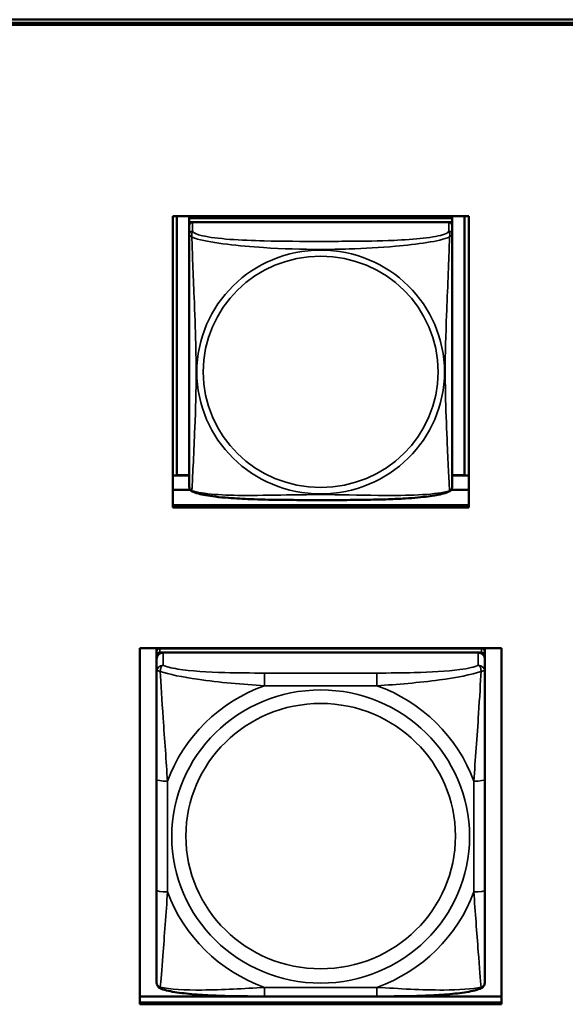
# Model space of a CAD drawing. Units: inches. Extents: x 2.8 to 94.4, y 2.2 to 45.2.
# Drawn here: x 39 to 40, y 15 to 16.8 of the extents above; entities that cross this region are included whole.
import ezdxf

# ---------------------------------------------------------------- set-up
doc = ezdxf.new("R2010")
doc.units = ezdxf.units.IN
doc.header["$MEASUREMENT"] = 0
doc.layers.add('Visible (ANSI)', color=7, linetype='Continuous', lineweight=50)
doc.layers.add('Visible Narrow (ANSI)', color=7, linetype='Continuous', lineweight=35)

msp = doc.modelspace()

# ---------------------------------------------------------------- linework, layer by layer
at = {"layer": 'Visible (ANSI)'}
for p, q in [((26.0726, 16.7985), (49.2562, 16.7985)), ((49.2562, 16.7927), (26.0726, 16.7927)), ((49.2562, 16.7892), (26.0726, 16.7892)), ((49.2168, 16.7927), (26.112, 16.7927)), ((39.2833, 16.445), (39.8157, 16.445)), ((39.2833, 15.9206), (39.2833, 16.445)), ((39.2906, 15.9789), (39.2906, 16.445)), ((39.3132, 16.445), (39.3132, 16.4415)), ((39.7857, 16.445), (39.7857, 16.4415)), ((39.8083, 16.445), (39.8083, 15.9789)), ((39.8157, 16.445), (39.8157, 15.9206)), ((39.7857, 16.4415), (39.3132, 16.4415)), ((39.3132, 16.4415), (39.3132, 16.4339)), ((39.3132, 16.4415), (39.7857, 16.4415)), ((39.3132, 16.4415), (39.3132, 16.4415)), ((39.3132, 16.4282), (39.3132, 16.4339)), ((39.3132, 16.4339), (39.319, 16.4339)), ((39.3132, 16.4281), (39.3132, 16.412)), ((39.7798, 16.4339), (39.3191, 16.4339)), ((39.7799, 16.4339), (39.7857, 16.4339)), ((39.7857, 16.4415), (39.7857, 16.4339)), ((39.7857, 16.4415), (39.7857, 16.4415)), ((39.7857, 16.4339), (39.7857, 16.4281)), ((39.7857, 16.412), (39.7857, 16.4281)), ((39.3132, 16.412), (39.3132, 15.9578)), ((39.7857, 15.9578), (39.7857, 16.412)), ((39.2906, 15.9789), (39.2833, 15.9785)), ((39.3132, 15.9784), (39.2833, 15.9784)), ((39.3132, 15.9789), (39.2906, 15.9789)), ((39.8083, 15.9789), (39.7857, 15.9789)), ((39.8157, 15.9784), (39.7857, 15.9784)), ((39.8083, 15.9789), (39.8157, 15.9785)), ((39.3147, 15.9522), (39.2833, 15.9522)), ((39.8157, 15.9522), (39.7842, 15.9522)), ((39.2833, 15.9251), (39.8157, 15.9251)), ((39.2833, 15.9241), (39.8157, 15.9241)), ((39.8157, 15.9206), (39.2833, 15.9206)), ((39.2242, 15.0267), (39.2242, 15.6674)), ((39.2242, 15.6674), (39.8748, 15.6674)), ((39.2542, 15.6614), (39.2542, 15.6674)), ((39.8388, 15.6672), (39.2601, 15.6672)), ((39.2807, 15.6672), (39.2807, 15.6674)), ((39.2831, 15.6672), (39.2831, 15.6674)), ((39.8158, 15.6674), (39.8158, 15.6672)), ((39.8182, 15.6674), (39.8182, 15.6672)), ((39.8447, 15.6674), (39.8447, 15.6614)), ((39.8748, 15.6674), (39.8748, 15.0267)), ((39.2542, 15.6614), (39.2542, 15.6539)), ((39.2542, 15.6481), (39.2542, 15.6539)), ((39.2542, 15.6481), (39.2542, 15.6253)), ((39.2601, 15.6597), (39.8388, 15.6597)), ((39.8329, 15.6597), (39.266, 15.6597)), ((39.8447, 15.6539), (39.8447, 15.6614)), ((39.8447, 15.6539), (39.8447, 15.6481)), ((39.8447, 15.6253), (39.8447, 15.6481)), ((39.2542, 15.6253), (39.2542, 15.4316)), ((39.8447, 15.4316), (39.8447, 15.6253)), ((39.2542, 15.4316), (39.2542, 15.2324)), ((39.8447, 15.2324), (39.8447, 15.4316)), ((39.2542, 15.2324), (39.2542, 15.067)), ((39.8447, 15.067), (39.8447, 15.2324)), ((39.2242, 15.0408), (39.8748, 15.0408)), ((39.2242, 15.0302), (39.8748, 15.0302)), ((39.8748, 15.0302), (39.2242, 15.0302)), ((39.8748, 15.0267), (39.2242, 15.0267)), ((39.6506, 15.0409), (39.4483, 15.0409))]:
    msp.add_line(p, q, dxfattribs=at)
for centre, start, end in [((39.327, 15.9578), 180, 187.5461), ((39.7719, 15.9578), 352.4539, 360)]:
    msp.add_arc(centre, 0.0138, start, end, dxfattribs=at)
for centre, major_axis, start_param, end_param in [((39.3191, 16.4281), (-0.00591, 0), 4.712389, 6.283185), ((39.7798, 16.4281), (0.00591, 0), 0, 1.570796), ((39.2601, 15.6614), (-0.00591, 0), 4.712389, 6.283185), ((39.8388, 15.6614), (0.00591, 0), 0, 1.570796), ((39.2601, 15.6539), (-0.00591, 0), 4.712389, 6.283185), ((39.266, 15.6481), (-0.0118, 0), 4.712389, 6.283185), ((39.8329, 15.6481), (0.0118, 0), 0, 1.570796), ((39.8388, 15.6539), (0.00591, 0), 0, 1.570796)]:
    msp.add_ellipse(centre, major_axis=major_axis, ratio=0.984808, start_param=start_param, end_param=end_param, dxfattribs=at)
for points, knots in [([(39.3174, 15.9499), (39.3168, 15.9502), (39.3163, 15.9506), (39.3153, 15.9514), (39.3149, 15.9519), (39.3143, 15.9529), (39.3141, 15.9533), (39.3137, 15.9542), (39.3136, 15.9546), (39.3134, 15.9553), (39.3134, 15.9557), (39.3133, 15.956)], [0.02497113, 0.02497113, 0.02497113, 0.02497113, 0.03203261, 0.03203261, 0.03909409, 0.03909409, 0.04615557, 0.04615557, 0.05321705, 0.05321705, 0.06027853, 0.06027853, 0.06027853, 0.06027853]), ([(39.7815, 15.9499), (39.778, 15.9482), (39.7745, 15.947), (39.7665, 15.9448), (39.7621, 15.9438), (39.7527, 15.9421), (39.7478, 15.9414), (39.7368, 15.9399), (39.7307, 15.9393), (39.717, 15.938), (39.7093, 15.9374), (39.6917, 15.9363), (39.6816, 15.9359), (39.6571, 15.935), (39.6426, 15.9347), (39.6112, 15.9342), (39.5941, 15.9341), (39.56, 15.9341), (39.5429, 15.934), (39.5088, 15.9341), (39.4917, 15.9342), (39.4576, 15.9346), (39.4404, 15.935), (39.41, 15.9362), (39.3967, 15.9369), (39.3755, 15.9385), (39.3674, 15.9393), (39.3537, 15.941), (39.348, 15.9418), (39.338, 15.9436), (39.3336, 15.9445), (39.3251, 15.9468), (39.3212, 15.948), (39.3174, 15.9499)], [-1.680262, -1.680262, -1.680262, -1.680262, -1.63036, -1.63036, -1.581705, -1.581705, -1.533846, -1.533846, -1.481001, -1.481001, -1.4192, -1.4192, -1.340893, -1.340893, -1.231233, -1.231233, -1.101488, -1.101488, -0.971744, -0.971744, -0.842, -0.842, -0.712255, -0.712255, -0.607602, -0.607602, -0.539811, -0.539811, -0.485502, -0.485502, -0.437309, -0.437309, -0.382819, -0.382819, -0.382819, -0.382819]), ([(39.7815, 15.9499), (39.7821, 15.9502), (39.7826, 15.9506), (39.7836, 15.9514), (39.784, 15.9519), (39.7846, 15.9529), (39.7848, 15.9533), (39.7852, 15.9542), (39.7853, 15.9546), (39.7855, 15.9553), (39.7855, 15.9557), (39.7856, 15.956)], [0.02497113, 0.02497113, 0.02497113, 0.02497113, 0.03203261, 0.03203261, 0.03909409, 0.03909409, 0.04615557, 0.04615557, 0.05321705, 0.05321705, 0.06027853, 0.06027853, 0.06027853, 0.06027853]), ([(39.2624, 15.0548), (39.2613, 15.0552), (39.2602, 15.0558), (39.2583, 15.0573), (39.2574, 15.0582), (39.2559, 15.0602), (39.2554, 15.0612), (39.2547, 15.0631), (39.2545, 15.064), (39.2542, 15.0656), (39.2542, 15.0663), (39.2542, 15.067)], [0.02688133, 0.02688133, 0.02688133, 0.02688133, 0.03215915, 0.03215915, 0.03743696, 0.03743696, 0.04271477, 0.04271477, 0.04799259, 0.04799259, 0.0532704, 0.0532704, 0.0532704, 0.0532704]), ([(39.8365, 15.0548), (39.8376, 15.0552), (39.8387, 15.0558), (39.8406, 15.0573), (39.8415, 15.0582), (39.843, 15.0602), (39.8435, 15.0612), (39.8442, 15.0631), (39.8444, 15.064), (39.8447, 15.0656), (39.8447, 15.0663), (39.8447, 15.067)], [0.02688133, 0.02688133, 0.02688133, 0.02688133, 0.03215915, 0.03215915, 0.03743696, 0.03743696, 0.04271477, 0.04271477, 0.04799259, 0.04799259, 0.0532704, 0.0532704, 0.0532704, 0.0532704]), ([(39.4483, 15.0409), (39.4347, 15.0409), (39.421, 15.041), (39.3937, 15.0413), (39.3801, 15.0416), (39.3532, 15.0426), (39.3398, 15.0433), (39.3142, 15.0452), (39.302, 15.0465), (39.2801, 15.0498), (39.2709, 15.0516), (39.2626, 15.0547), (39.2625, 15.0548), (39.2624, 15.0548)], [0.2569517, 0.2569517, 0.2569517, 0.2569517, 0.360026, 0.360026, 0.4631003, 0.4631003, 0.5661746, 0.5661746, 0.6692488, 0.6692488, 0.7711951, 0.7711951, 0.7723231, 0.7723231, 0.7723231, 0.7723231]), ([(39.8365, 15.0548), (39.8282, 15.0516), (39.8188, 15.0498), (39.797, 15.0465), (39.785, 15.0452), (39.7594, 15.0433), (39.7461, 15.0426), (39.7192, 15.0416), (39.7056, 15.0413), (39.6782, 15.041), (39.6645, 15.0409), (39.6508, 15.0409), (39.6507, 15.0409), (39.6506, 15.0409)], [-0.771957, -0.771957, -0.771957, -0.771957, -0.6689563, -0.6689563, -0.5668794, -0.5668794, -0.4638788, -0.4638788, -0.3608781, -0.3608781, -0.2578775, -0.2578775, -0.2569537, -0.2569537, -0.2569537, -0.2569537])]:
    msp.add_open_spline(points, degree=3, knots=knots, dxfattribs=at)
at = {"layer": 'Visible Narrow (ANSI)'}
for p, q in [((39.3191, 16.4178), (39.3191, 16.4339)), ((39.7798, 16.4339), (39.7798, 16.4178)), ((39.2601, 15.6597), (39.2601, 15.6672)), ((39.8388, 15.6672), (39.8388, 15.6597)), ((39.266, 15.6369), (39.266, 15.6597)), ((39.8329, 15.6597), (39.8329, 15.6369)), ((39.4483, 15.6228), (39.4483, 15.6)), ((39.6506, 15.6228), (39.4483, 15.6228)), ((39.6506, 15.6228), (39.6506, 15.6)), ((39.4483, 15.6), (39.6506, 15.6)), ((39.2739, 15.229), (39.2739, 15.4282)), ((39.825, 15.4282), (39.825, 15.229)), ((39.6506, 15.0572), (39.4483, 15.0572)), ((39.4483, 15.0409), (39.4483, 15.0572)), ((39.6506, 15.0409), (39.6506, 15.0572))]:
    msp.add_line(p, q, dxfattribs=at)
for centre, major_axis, ratio, start_param, end_param in [((39.3191, 16.412), (-0.00591, 0), 0.984808, 4.712389, 6.283185), ((39.7798, 16.412), (0.00591, 0), 0.984808, 0, 1.570796), ((39.266, 15.6253), (-0.0118, 0), 0.984808, 4.712389, 6.283185), ((39.8329, 15.6253), (0.0118, 0), 0.984808, 0, 1.570796), ((39.5494, 15.3286), (-0.2936, 0), 0.984808, 5.064156, 5.931419), ((39.5494, 15.3286), (0.2936, 0), 0.984808, 0.351767, 1.21903), ((39.2739, 15.4316), (-0.0197, 0), 0.173648, 0, 1.570796), ((39.825, 15.4316), (0.0197, 0), 0.173648, 4.712389, 6.283185), ((39.2739, 15.2324), (-0.0197, 0), 0.173648, 0, 1.570796), ((39.5494, 15.3286), (-0.2936, 0), 0.984808, 0.351767, 1.21903), ((39.5494, 15.3286), (0.2936, 0), 0.984808, 5.064156, 5.931419), ((39.825, 15.2324), (0.0197, 0), 0.173648, 4.712389, 6.283185)]:
    msp.add_ellipse(centre, major_axis=major_axis, ratio=ratio, start_param=start_param, end_param=end_param, dxfattribs=at)
for centre, major_axis in [((39.5494, 16.1645), (-0.2227, 0)), ((39.5494, 16.1647), (0.2113, 0)), ((39.5494, 15.3286), (-0.2678, 0)), ((39.5494, 15.3293), (0.2424, 0))]:
    msp.add_ellipse(centre, major_axis=major_axis, ratio=0.984808, dxfattribs=at)
for points, knots in [([(39.3132, 16.412), (39.3132, 16.4117), (39.3132, 16.4115), (39.3133, 16.4111), (39.3133, 16.411), (39.3135, 16.4107), (39.3135, 16.4106), (39.3137, 16.4104), (39.3138, 16.4104), (39.314, 16.4101), (39.3142, 16.41), (39.3147, 16.4095), (39.3152, 16.4091), (39.3164, 16.4083), (39.317, 16.4078), (39.3178, 16.4072)], [-0.0844808, -0.0844808, -0.0844808, -0.0844808, -0.06943799, -0.06943799, -0.05587828, -0.05587828, -0.04740346, -0.04740346, -0.04210669, -0.04210669, -0.03151317, -0.03151317, -0.01456352, -0.01456352, 0.00026741, 0.00026741, 0.00026741, 0.00026741]), ([(39.3178, 16.4072), (39.3176, 16.4084), (39.3175, 16.4093), (39.3174, 16.4113), (39.3174, 16.4121), (39.3176, 16.4134), (39.3177, 16.4138), (39.3179, 16.4144), (39.3179, 16.4146), (39.3181, 16.4151), (39.3182, 16.4153), (39.3184, 16.416), (39.3186, 16.4164), (39.3189, 16.4171), (39.319, 16.4174), (39.3191, 16.4178)], [-0.00026741, -0.00026741, -0.00026741, -0.00026741, 0.01456352, 0.01456352, 0.03151317, 0.03151317, 0.04210669, 0.04210669, 0.04740346, 0.04740346, 0.05587828, 0.05587828, 0.06943799, 0.06943799, 0.0844808, 0.0844808, 0.0844808, 0.0844808]), ([(39.3178, 15.9509), (39.3179, 15.9526), (39.318, 15.955), (39.3182, 15.958), (39.3193, 15.9786), (39.3214, 16.0221), (39.3231, 16.0638), (39.3245, 16.0973), (39.3255, 16.131), (39.3255, 16.1645), (39.3255, 16.1813), (39.3252, 16.1981), (39.3248, 16.2152), (39.3241, 16.2424), (39.323, 16.2705), (39.3218, 16.2991), (39.321, 16.3192), (39.3201, 16.3396), (39.3194, 16.3587), (39.3187, 16.3777), (39.3181, 16.3952), (39.3178, 16.4072)], [-1.657319, -1.657319, -1.657319, -1.657319, -1.610774, -1.610774, -1.610774, -1.289425, -1.289425, -1.289425, -1.03154, -1.03154, -1.03154, -0.902598, -0.902598, -0.902598, -0.69629, -0.69629, -0.69629, -0.550532, -0.550532, -0.550532, -0.405761, -0.405761, -0.405761, -0.405761]), ([(39.3178, 16.4072), (39.3206, 16.4061), (39.3241, 16.4049), (39.3281, 16.4038), (39.3557, 16.396), (39.4027, 16.3912), (39.4463, 16.3884), (39.4812, 16.3861), (39.5154, 16.3851), (39.5494, 16.3851), (39.5665, 16.3851), (39.5835, 16.3854), (39.6007, 16.3859), (39.6282, 16.3868), (39.6563, 16.3883), (39.684, 16.3908), (39.7036, 16.3925), (39.7229, 16.3947), (39.7402, 16.3974), (39.7574, 16.4002), (39.7723, 16.4036), (39.7811, 16.4072)], [-1.657319, -1.657319, -1.657319, -1.657319, -1.610774, -1.610774, -1.610774, -1.289425, -1.289425, -1.289425, -1.03154, -1.03154, -1.03154, -0.902598, -0.902598, -0.902598, -0.69629, -0.69629, -0.69629, -0.550532, -0.550532, -0.550532, -0.405761, -0.405761, -0.405761, -0.405761]), ([(39.7798, 16.4178), (39.7792, 16.416), (39.7765, 16.4142), (39.7721, 16.4125), (39.7639, 16.4095), (39.75, 16.407), (39.7339, 16.4052), (39.7178, 16.4034), (39.6995, 16.4022), (39.6809, 16.4014), (39.6546, 16.4002), (39.6273, 16.3998), (39.6002, 16.3997), (39.5833, 16.3996), (39.5664, 16.3995), (39.5494, 16.3995), (39.5156, 16.3995), (39.4817, 16.3996), (39.448, 16.4004), (39.406, 16.4014), (39.3621, 16.4038), (39.3366, 16.4097), (39.3265, 16.4121), (39.3201, 16.4149), (39.3191, 16.4178)], [0.325731, 0.325731, 0.325731, 0.325731, 0.404774, 0.404774, 0.404774, 0.550532, 0.550532, 0.550532, 0.69629, 0.69629, 0.69629, 0.902598, 0.902598, 0.902598, 1.03154, 1.03154, 1.03154, 1.289425, 1.289425, 1.289425, 1.610774, 1.610774, 1.610774, 1.73735, 1.73735, 1.73735, 1.73735]), ([(39.7811, 16.4072), (39.781, 16.4034), (39.7809, 16.3989), (39.7807, 16.394), (39.7796, 16.3601), (39.7775, 16.3111), (39.7758, 16.2671), (39.7744, 16.2318), (39.7734, 16.1981), (39.7734, 16.1645), (39.7734, 16.1477), (39.7737, 16.131), (39.7741, 16.1142), (39.7748, 16.0873), (39.7759, 16.06), (39.7771, 16.0341), (39.7779, 16.0157), (39.7788, 15.998), (39.7795, 15.983), (39.7802, 15.9682), (39.7808, 15.9563), (39.7811, 15.9509)], [-1.657319, -1.657319, -1.657319, -1.657319, -1.610774, -1.610774, -1.610774, -1.289425, -1.289425, -1.289425, -1.03154, -1.03154, -1.03154, -0.902598, -0.902598, -0.902598, -0.69629, -0.69629, -0.69629, -0.550532, -0.550532, -0.550532, -0.405761, -0.405761, -0.405761, -0.405761]), ([(39.7798, 16.4178), (39.7798, 16.4174), (39.78, 16.4171), (39.7803, 16.4164), (39.7805, 16.416), (39.7807, 16.4153), (39.7808, 16.4151), (39.781, 16.4146), (39.781, 16.4144), (39.7812, 16.4138), (39.7813, 16.4134), (39.7815, 16.4121), (39.7815, 16.4113), (39.7814, 16.4093), (39.7813, 16.4084), (39.7811, 16.4072)], [-0.0844808, -0.0844808, -0.0844808, -0.0844808, -0.06943799, -0.06943799, -0.05587828, -0.05587828, -0.04740346, -0.04740346, -0.04210669, -0.04210669, -0.03151317, -0.03151317, -0.01456352, -0.01456352, 0.00026741, 0.00026741, 0.00026741, 0.00026741]), ([(39.7811, 16.4072), (39.7819, 16.4078), (39.7825, 16.4083), (39.7837, 16.4091), (39.7842, 16.4095), (39.7847, 16.41), (39.7849, 16.4101), (39.7851, 16.4104), (39.7852, 16.4104), (39.7854, 16.4106), (39.7854, 16.4107), (39.7856, 16.411), (39.7856, 16.4111), (39.7857, 16.4115), (39.7857, 16.4117), (39.7857, 16.412)], [-0.00026741, -0.00026741, -0.00026741, -0.00026741, 0.01456352, 0.01456352, 0.03151317, 0.03151317, 0.04210669, 0.04210669, 0.04740346, 0.04740346, 0.05587828, 0.05587828, 0.06943799, 0.06943799, 0.0844808, 0.0844808, 0.0844808, 0.0844808]), ([(39.3178, 15.9509), (39.317, 15.9511), (39.3164, 15.9513), (39.3152, 15.952), (39.3147, 15.9525), (39.3142, 15.9533), (39.314, 15.9537), (39.3138, 15.9542), (39.3137, 15.9544), (39.3135, 15.9549), (39.3135, 15.9552), (39.3134, 15.9557), (39.3134, 15.9558), (39.3133, 15.956)], [-0.00026741, -0.00026741, -0.00026741, -0.00026741, 0.01456352, 0.01456352, 0.03151317, 0.03151317, 0.04210669, 0.04210669, 0.04740346, 0.04740346, 0.05587828, 0.05587828, 0.06027853, 0.06027853, 0.06027853, 0.06027853]), ([(39.3174, 15.9499), (39.3174, 15.9499), (39.3174, 15.95), (39.3175, 15.9503), (39.3176, 15.9505), (39.3178, 15.9509)], [-0.02497113, -0.02497113, -0.02497113, -0.02497113, -0.01456352, -0.01456352, 0.00026741, 0.00026741, 0.00026741, 0.00026741]), ([(39.7811, 15.9509), (39.7783, 15.95), (39.7748, 15.9491), (39.7708, 15.9482), (39.7432, 15.9427), (39.6962, 15.942), (39.6526, 15.9425), (39.6177, 15.943), (39.5835, 15.9439), (39.5494, 15.9439), (39.5324, 15.9439), (39.5154, 15.9437), (39.4982, 15.9434), (39.4707, 15.943), (39.4426, 15.9423), (39.4149, 15.9424), (39.3953, 15.9425), (39.376, 15.943), (39.3587, 15.9443), (39.3415, 15.9457), (39.3266, 15.9479), (39.3178, 15.9509)], [-1.657319, -1.657319, -1.657319, -1.657319, -1.610774, -1.610774, -1.610774, -1.289425, -1.289425, -1.289425, -1.03154, -1.03154, -1.03154, -0.902598, -0.902598, -0.902598, -0.69629, -0.69629, -0.69629, -0.550532, -0.550532, -0.550532, -0.405761, -0.405761, -0.405761, -0.405761]), ([(39.7856, 15.956), (39.7855, 15.9558), (39.7855, 15.9557), (39.7854, 15.9552), (39.7854, 15.9549), (39.7852, 15.9544), (39.7851, 15.9542), (39.7849, 15.9537), (39.7847, 15.9533), (39.7842, 15.9525), (39.7837, 15.952), (39.7825, 15.9513), (39.7819, 15.9511), (39.7811, 15.9509)], [-0.06027853, -0.06027853, -0.06027853, -0.06027853, -0.05587828, -0.05587828, -0.04740346, -0.04740346, -0.04210669, -0.04210669, -0.03151317, -0.03151317, -0.01456352, -0.01456352, 0.00026741, 0.00026741, 0.00026741, 0.00026741]), ([(39.7811, 15.9509), (39.7813, 15.9505), (39.7814, 15.9503), (39.7815, 15.95), (39.7815, 15.9499), (39.7815, 15.9499)], [-0.00026741, -0.00026741, -0.00026741, -0.00026741, 0.01456352, 0.01456352, 0.02497113, 0.02497113, 0.02497113, 0.02497113]), ([(39.261, 15.6258), (39.261, 15.6269), (39.2611, 15.6279), (39.2613, 15.6299), (39.2615, 15.6308), (39.2619, 15.6322), (39.2621, 15.6327), (39.2625, 15.6334), (39.2626, 15.6336), (39.2629, 15.6342), (39.2631, 15.6345), (39.2637, 15.6352), (39.2641, 15.6357), (39.2649, 15.6364), (39.2655, 15.6367), (39.266, 15.6369)], [-0.00023197, -0.00023197, -0.00023197, -0.00023197, 0.00913095, 0.00913095, 0.01983142, 0.01983142, 0.02651922, 0.02651922, 0.02986312, 0.02986312, 0.03521335, 0.03521335, 0.04377373, 0.04377373, 0.0532704, 0.0532704, 0.0532704, 0.0532704]), ([(39.4483, 15.6228), (39.4246, 15.6228), (39.4007, 15.623), (39.3773, 15.6236), (39.3466, 15.6245), (39.3157, 15.6264), (39.2925, 15.63), (39.2805, 15.6319), (39.2708, 15.6343), (39.266, 15.6369)], [0.2569537, 0.2569537, 0.2569537, 0.2569537, 0.4371919, 0.4371919, 0.4371919, 0.6739428, 0.6739428, 0.6739428, 0.7963818, 0.7963818, 0.7963818, 0.7963818]), ([(39.8329, 15.6369), (39.8272, 15.6338), (39.8147, 15.631), (39.7995, 15.629), (39.776, 15.6259), (39.7469, 15.6243), (39.7178, 15.6235), (39.6957, 15.623), (39.673, 15.6228), (39.6506, 15.6228)], [-0.7968224, -0.7968224, -0.7968224, -0.7968224, -0.6514613, -0.6514613, -0.6514613, -0.427691, -0.427691, -0.427691, -0.2569517, -0.2569517, -0.2569517, -0.2569517]), ([(39.8329, 15.6369), (39.8334, 15.6367), (39.834, 15.6364), (39.8348, 15.6357), (39.8352, 15.6352), (39.8358, 15.6345), (39.836, 15.6342), (39.8363, 15.6336), (39.8364, 15.6334), (39.8368, 15.6327), (39.837, 15.6322), (39.8374, 15.6308), (39.8376, 15.6299), (39.8378, 15.6279), (39.8379, 15.6269), (39.8379, 15.6258)], [-0.0532704, -0.0532704, -0.0532704, -0.0532704, -0.04377373, -0.04377373, -0.03521335, -0.03521335, -0.02986312, -0.02986312, -0.02651922, -0.02651922, -0.01983142, -0.01983142, -0.00913095, -0.00913095, 0.00023197, 0.00023197, 0.00023197, 0.00023197]), ([(39.2542, 15.6253), (39.2542, 15.6256), (39.2542, 15.6258), (39.2545, 15.6262), (39.2547, 15.6264), (39.2551, 15.6266), (39.2552, 15.6266), (39.2555, 15.6267), (39.2557, 15.6267), (39.2561, 15.6268), (39.2564, 15.6268), (39.2573, 15.6267), (39.258, 15.6266), (39.2594, 15.6263), (39.2602, 15.6261), (39.261, 15.6258)], [-0.0532704, -0.0532704, -0.0532704, -0.0532704, -0.04377373, -0.04377373, -0.03521335, -0.03521335, -0.02986312, -0.02986312, -0.02651922, -0.02651922, -0.01983142, -0.01983142, -0.00913095, -0.00913095, 0.00023197, 0.00023197, 0.00023197, 0.00023197]), ([(39.261, 15.6258), (39.2759, 15.6203), (39.3014, 15.6154), (39.3281, 15.6115), (39.3674, 15.6059), (39.4091, 15.6023), (39.4483, 15.6)], [-0.7478145, -0.7478145, -0.7478145, -0.7478145, -0.5493956, -0.5493956, -0.5493956, -0.2569537, -0.2569537, -0.2569537, -0.2569537]), ([(39.2739, 15.4282), (39.2717, 15.4643), (39.2687, 15.5028), (39.2661, 15.5418), (39.264, 15.5728), (39.2621, 15.6045), (39.261, 15.6258)], [0.2569517, 0.2569517, 0.2569517, 0.2569517, 0.5303913, 0.5303913, 0.5303913, 0.7482818, 0.7482818, 0.7482818, 0.7482818]), ([(39.6506, 15.6), (39.6873, 15.6022), (39.7259, 15.6055), (39.763, 15.6105), (39.7926, 15.6145), (39.8214, 15.6197), (39.8379, 15.6258)], [0.2569517, 0.2569517, 0.2569517, 0.2569517, 0.5303913, 0.5303913, 0.5303913, 0.7482818, 0.7482818, 0.7482818, 0.7482818]), ([(39.8379, 15.6258), (39.8369, 15.6066), (39.8352, 15.5782), (39.8334, 15.55), (39.8306, 15.5083), (39.8274, 15.4669), (39.825, 15.4282)], [-0.7478145, -0.7478145, -0.7478145, -0.7478145, -0.5493956, -0.5493956, -0.5493956, -0.2569537, -0.2569537, -0.2569537, -0.2569537]), ([(39.8379, 15.6258), (39.8387, 15.6261), (39.8395, 15.6263), (39.8409, 15.6266), (39.8416, 15.6267), (39.8425, 15.6268), (39.8428, 15.6268), (39.8432, 15.6267), (39.8434, 15.6267), (39.8437, 15.6266), (39.8438, 15.6266), (39.8442, 15.6264), (39.8444, 15.6262), (39.8447, 15.6258), (39.8447, 15.6256), (39.8447, 15.6253)], [-0.00023197, -0.00023197, -0.00023197, -0.00023197, 0.00913095, 0.00913095, 0.01983142, 0.01983142, 0.02651922, 0.02651922, 0.02986312, 0.02986312, 0.03521335, 0.03521335, 0.04377373, 0.04377373, 0.0532704, 0.0532704, 0.0532704, 0.0532704]), ([(39.261, 15.0578), (39.262, 15.0678), (39.2637, 15.0896), (39.2655, 15.114), (39.2683, 15.1498), (39.2715, 15.1903), (39.2739, 15.229)], [-0.7478145, -0.7478145, -0.7478145, -0.7478145, -0.5493956, -0.5493956, -0.5493956, -0.2569537, -0.2569537, -0.2569537, -0.2569537]), ([(39.825, 15.229), (39.8272, 15.1929), (39.8302, 15.1552), (39.8328, 15.1211), (39.8349, 15.0938), (39.8368, 15.0688), (39.8379, 15.0578)], [0.2569517, 0.2569517, 0.2569517, 0.2569517, 0.5303913, 0.5303913, 0.5303913, 0.7482818, 0.7482818, 0.7482818, 0.7482818]), ([(39.261, 15.0578), (39.2602, 15.058), (39.2594, 15.0583), (39.258, 15.0591), (39.2573, 15.0596), (39.2564, 15.0605), (39.2561, 15.0609), (39.2557, 15.0615), (39.2555, 15.0617), (39.2552, 15.0622), (39.2551, 15.0626), (39.2547, 15.0635), (39.2545, 15.0641), (39.2542, 15.0655), (39.2542, 15.0662), (39.2542, 15.067)], [-0.00023197, -0.00023197, -0.00023197, -0.00023197, 0.00913095, 0.00913095, 0.01983142, 0.01983142, 0.02651922, 0.02651922, 0.02986312, 0.02986312, 0.03521335, 0.03521335, 0.04377373, 0.04377373, 0.0532704, 0.0532704, 0.0532704, 0.0532704]), ([(39.8447, 15.067), (39.8447, 15.0662), (39.8447, 15.0655), (39.8444, 15.0641), (39.8442, 15.0635), (39.8438, 15.0626), (39.8437, 15.0622), (39.8434, 15.0617), (39.8432, 15.0615), (39.8428, 15.0609), (39.8425, 15.0605), (39.8416, 15.0596), (39.8409, 15.0591), (39.8395, 15.0583), (39.8387, 15.058), (39.8379, 15.0578)], [-0.0532704, -0.0532704, -0.0532704, -0.0532704, -0.04377373, -0.04377373, -0.03521335, -0.03521335, -0.02986312, -0.02986312, -0.02651922, -0.02651922, -0.01983142, -0.01983142, -0.00913095, -0.00913095, 0.00023197, 0.00023197, 0.00023197, 0.00023197]), ([(39.2624, 15.0548), (39.2624, 15.0548), (39.2624, 15.0548), (39.2621, 15.0549), (39.2619, 15.055), (39.2615, 15.0555), (39.2613, 15.0558), (39.2611, 15.0567), (39.261, 15.0572), (39.261, 15.0578)], [-0.02688133, -0.02688133, -0.02688133, -0.02688133, -0.02651922, -0.02651922, -0.01983142, -0.01983142, -0.00913095, -0.00913095, 0.00023197, 0.00023197, 0.00023197, 0.00023197]), ([(39.4483, 15.0572), (39.4116, 15.055), (39.373, 15.0525), (39.3359, 15.0524), (39.3063, 15.0522), (39.2775, 15.0537), (39.261, 15.0578)], [0.2569517, 0.2569517, 0.2569517, 0.2569517, 0.5303913, 0.5303913, 0.5303913, 0.7482818, 0.7482818, 0.7482818, 0.7482818]), ([(39.8379, 15.0578), (39.823, 15.0541), (39.7975, 15.0525), (39.7708, 15.0524), (39.7315, 15.0522), (39.6898, 15.0549), (39.6506, 15.0572)], [-0.7478145, -0.7478145, -0.7478145, -0.7478145, -0.5493956, -0.5493956, -0.5493956, -0.2569537, -0.2569537, -0.2569537, -0.2569537]), ([(39.8379, 15.0578), (39.8379, 15.0572), (39.8378, 15.0567), (39.8376, 15.0558), (39.8374, 15.0555), (39.837, 15.055), (39.8368, 15.0549), (39.8365, 15.0548), (39.8365, 15.0548), (39.8365, 15.0548)], [-0.00023197, -0.00023197, -0.00023197, -0.00023197, 0.00913095, 0.00913095, 0.01983142, 0.01983142, 0.02651922, 0.02651922, 0.02688133, 0.02688133, 0.02688133, 0.02688133])]:
    msp.add_open_spline(points, degree=3, knots=knots, dxfattribs=at)

doc.saveas('drawing.dxf')
